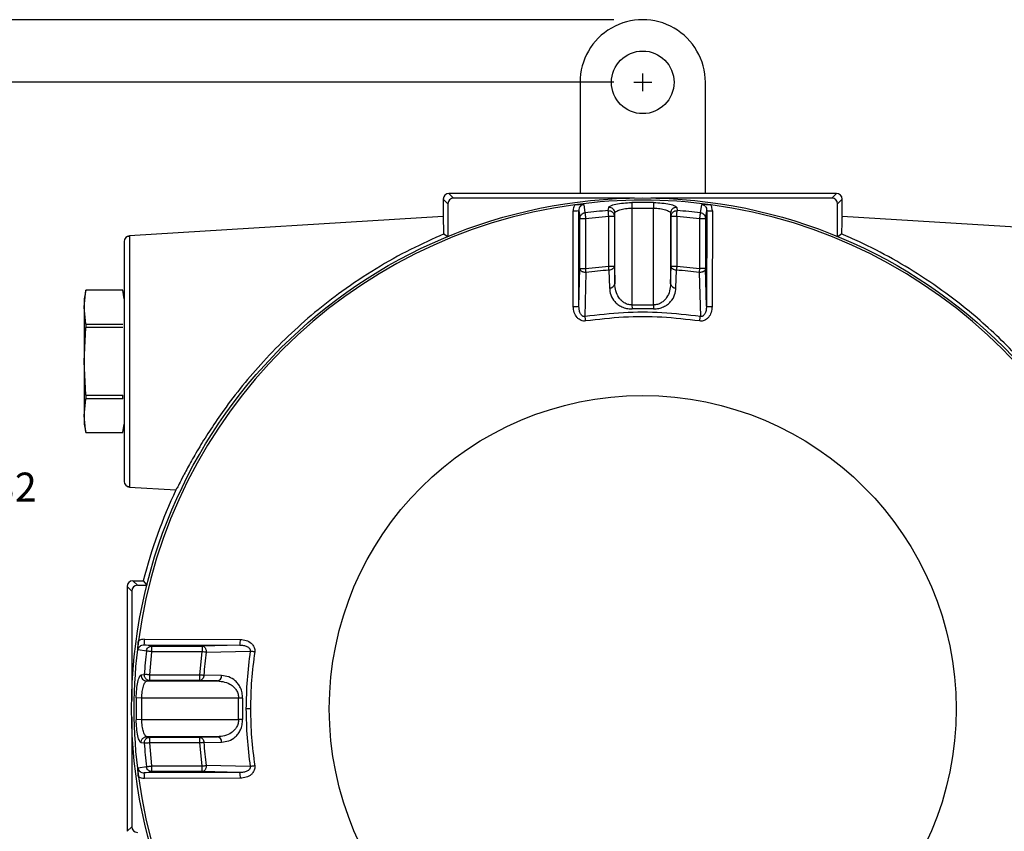
# Model space of a CAD drawing. Units: inches. Extents: x -0.6 to 47.9, y -0.6 to 31.3.
# Drawn here: x 9.5 to 16.3, y 11.8 to 17.4 of the extents above; entities that cross this region are included whole.
import ezdxf

# ---------------------------------------------------------------- set-up
doc = ezdxf.new("R2010")
doc.units = ezdxf.units.IN
doc.header["$MEASUREMENT"] = 0
doc.layers.add('DIMENS', color=162, linetype='Continuous')
doc.layers.add('TEXT', color=7, linetype='Continuous')
doc.styles.add('ROMANS', font='romans.shx', dxfattribs={"width": 0.75})
doc.dimstyles.new('DWYER_STANDARD', dxfattribs={"dimtxt": 0.1, "dimasz": 0.36, "dimexe": 0.078, "dimexo": 0.05, "dimgap": 0.05, "dimtad": 0, "dimtih": 1, "dimtoh": 1, "dimdec": 3, "dimrnd": 0.001, "dimzin": 4, "dimdsep": 46, "dimtxsty": 'ROMANS', "dimcen": 0.062, "dimclrd": 256, "dimclre": 256, "dimclrt": 256, "dimadec": 3, "dimazin": 1, "dimtfac": 1, "dimtdec": 3, "dimtofl": 0, "dimtmove": 0, "dimatfit": 1, "dimfxl": 1, "dimtolj": 1, "dimtzin": 0, "dimarcsym": 0})

# ---------------------------------------------------------------- blocks, each defined once
blk = doc.blocks.new('*D477')
at = {"layer": 'DIMENS', "lineweight": -2}
for p, q in [((13.6285, 16.9833), (9.0837, 16.9833)), ((9.1617, 16.6233), (9.1617, 14.4063)), ((9.1617, 10.8472), (9.1617, 13.6313)), ((9.878, 10.4872), (9.0837, 10.4872))]:
    blk.add_line(p, q, dxfattribs=at)
at = {"layer": 'DIMENS'}
for points in [[(9.2217, 16.6233), (9.1017, 16.6233), (9.1617, 16.9833)], [(9.1017, 10.8472), (9.2217, 10.8472), (9.1617, 10.4872)]]:
    blk.add_solid(points, dxfattribs=at)
at = {"layer": 'DIMENS', "insert": (9.1617, 14.0188), "char_height": 0.2, "attachment_point": 5, "style": 'ROMANS'}
blk.add_mtext('\\A1;5-29/32\\P[150]', dxfattribs=at)
blk = doc.blocks.new('*D478')
at = {"layer": 'DIMENS', "lineweight": -2}
for p, q in [((13.6285, 17.4163), (7.9541, 17.4163)), ((8.0321, 17.0563), (8.0321, 13.7101)), ((8.0321, 8.9968), (8.0321, 12.9351)), ((11.7321, 8.6368), (7.9541, 8.6368))]:
    blk.add_line(p, q, dxfattribs=at)
at = {"layer": 'DIMENS'}
for points in [[(8.0921, 17.0563), (7.9721, 17.0563), (8.0321, 17.4163)], [(7.9721, 8.9968), (8.0921, 8.9968), (8.0321, 8.6368)]]:
    blk.add_solid(points, dxfattribs=at)
at = {"layer": 'DIMENS', "insert": (8.0321, 13.3226), "char_height": 0.2, "attachment_point": 5, "style": 'ROMANS'}
blk.add_mtext('\\A1;7-29/32\\P[201]', dxfattribs=at)

msp = doc.modelspace()

# ---------------------------------------------------------------- linework, layer by layer
at = {"color": 7, "linetype": 'Continuous', "lineweight": 25}
for p, q in [((13.3954, 16.9833), (13.3954, 16.2155)), ((14.2615, 16.2155), (14.2615, 16.9833)), ((12.4899, 16.2155), (12.5218, 16.1836)), ((13.8285, 16.2155), (12.4899, 16.2155)), ((15.167, 16.2155), (13.8285, 16.2155)), ((15.1351, 16.1836), (15.167, 16.2155)), ((12.4505, 16.1762), (12.4505, 16.0551)), ((12.4825, 16.1442), (12.4505, 16.1762)), ((12.4825, 16.1442), (12.4825, 15.9175)), ((13.7717, 16.1836), (12.5218, 16.1836)), ((13.4206, 16.1396), (13.4293, 16.0817)), ((13.7531, 16.1527), (13.7539, 16.1139)), ((15.1351, 16.1836), (13.8852, 16.1836)), ((13.9039, 16.1527), (13.903, 16.1139)), ((14.2277, 16.0817), (14.2364, 16.1396)), ((15.2064, 16.1762), (15.1745, 16.1442)), ((15.1745, 15.9175), (15.1745, 16.1442)), ((15.2064, 16.0551), (15.2064, 16.1762)), ((13.3489, 15.4332), (13.3473, 16.0946)), ((13.3877, 15.4366), (13.3862, 16.0979)), ((13.4337, 16.0432), (13.5933, 16.058)), ((13.5906, 16.0967), (13.5938, 16.1185)), ((13.5933, 16.058), (13.6326, 16.058)), ((13.5933, 15.7127), (13.5933, 16.058)), ((13.6326, 16.058), (13.6358, 16.0798)), ((13.6326, 16.058), (13.6326, 15.7127)), ((13.6358, 15.5904), (13.6358, 16.0798)), ((13.7539, 16.1139), (13.7539, 15.4452)), ((13.7539, 16.1139), (13.903, 16.1139)), ((13.903, 15.4452), (13.903, 16.1139)), ((14.0211, 16.0798), (14.0243, 16.058)), ((14.0211, 16.0798), (14.0211, 15.5904)), ((14.0243, 16.058), (14.0637, 16.058)), ((14.0243, 15.7127), (14.0243, 16.058)), ((14.0631, 16.1185), (14.0663, 16.0967)), ((14.0637, 16.058), (14.0637, 15.7127)), ((14.0637, 16.058), (14.2232, 16.0432)), ((14.2625, 16.0432), (14.2708, 16.0979)), ((14.2708, 16.0979), (14.2693, 15.4366)), ((14.3096, 16.0946), (14.308, 15.4332)), ((12.4505, 16.0551), (10.2827, 15.9225)), ((13.3944, 16.0432), (13.4337, 16.0432)), ((13.3944, 15.6963), (13.3944, 16.0432)), ((13.4337, 16.0432), (13.4337, 15.6963)), ((14.2232, 16.0432), (14.2625, 16.0432)), ((14.2232, 15.6963), (14.2232, 16.0432)), ((14.2625, 16.0432), (14.2625, 15.6963)), ((17.3742, 15.9225), (15.2064, 16.0551)), ((10.2828, 15.9225), (10.2828, 15.9145)), ((12.4546, 15.9383), (12.4565, 15.9383)), ((12.4565, 15.9343), (12.4825, 15.917)), ((15.1745, 15.917), (15.2004, 15.9343)), ((15.2004, 15.9383), (15.2023, 15.9383)), ((13.3877, 15.4366), (13.3944, 15.6963)), ((13.3944, 15.6963), (13.4337, 15.6963)), ((13.4299, 15.3646), (13.4373, 15.6687)), ((13.4337, 15.6963), (13.5933, 15.7127)), ((13.5933, 15.7127), (13.6326, 15.7127)), ((13.5954, 15.685), (13.5987, 15.5626)), ((13.6326, 15.7127), (13.6358, 15.5904)), ((14.0211, 15.5904), (14.0243, 15.7127)), ((14.0243, 15.7127), (14.0637, 15.7127)), ((14.0583, 15.5626), (14.0615, 15.685)), ((14.0637, 15.7127), (14.2232, 15.6963)), ((14.2196, 15.6687), (14.227, 15.3646)), ((14.2625, 15.6963), (14.2232, 15.6963)), ((14.2693, 15.4366), (14.2625, 15.6963)), ((9.9806, 15.5463), (9.9702, 15.4872)), ((9.9702, 15.4292), (9.9806, 15.5461)), ((10.2354, 15.5463), (9.9806, 15.5463)), ((9.9806, 15.5463), (9.9806, 15.5461)), ((10.2354, 15.5461), (9.9806, 15.5461)), ((10.2458, 15.4872), (10.2354, 15.5463)), ((9.9702, 15.4872), (9.9702, 15.4292)), ((13.7539, 15.4452), (13.7546, 15.4174)), ((13.7539, 15.4452), (13.903, 15.4452)), ((13.903, 15.4452), (13.9023, 15.4174)), ((9.9806, 15.3123), (9.9702, 15.4292)), ((9.9702, 15.4292), (9.9702, 15.0541)), ((9.9806, 15.3123), (9.9806, 15.2879)), ((9.9806, 15.3123), (10.2354, 15.3123)), ((9.9702, 15.0541), (9.9806, 15.2879)), ((10.2354, 15.2879), (9.9806, 15.2879)), ((9.9806, 14.8204), (9.9702, 15.0541)), ((9.9702, 15.0541), (9.9702, 14.6791)), ((9.9702, 14.6791), (9.9806, 14.796)), ((9.9806, 14.8204), (10.2354, 14.8204)), ((9.9806, 14.8204), (9.9806, 14.796)), ((10.2354, 14.796), (9.9806, 14.796)), ((10.2354, 14.796), (10.2354, 14.8204)), ((9.9806, 14.5622), (9.9702, 14.6791)), ((9.9702, 14.6791), (9.9702, 14.6211)), ((9.9702, 14.6211), (9.9806, 14.562)), ((9.9806, 14.5622), (10.2354, 14.5622)), ((9.9806, 14.5622), (9.9806, 14.562)), ((9.9806, 14.562), (10.2354, 14.562)), ((10.2354, 14.562), (10.2458, 14.6211)), ((10.2827, 14.1858), (10.603, 14.1662)), ((10.2974, 13.4671), (10.2655, 13.499)), ((10.2655, 13.499), (10.2655, 12.936)), ((10.3368, 13.5064), (10.3048, 13.5384)), ((10.3048, 13.5384), (10.3773, 13.5384)), ((10.3368, 13.5064), (10.4018, 13.5064)), ((10.3773, 13.5384), (10.4022, 13.5064)), ((10.2974, 13.4671), (10.2974, 12.7093)), ((10.3865, 13.1337), (11.0478, 13.1321)), ((10.4378, 13.0866), (10.3831, 13.0948)), ((10.3831, 13.0948), (11.0445, 13.0933)), ((10.4378, 13.0473), (10.4378, 13.0866)), ((10.4378, 13.0866), (10.7847, 13.0866)), ((11.0445, 13.0933), (10.7847, 13.0866)), ((10.7847, 13.0866), (10.7847, 13.0473)), ((10.3993, 13.0518), (10.3415, 13.0605)), ((10.423, 12.8878), (10.4378, 13.0473)), ((10.7847, 13.0473), (10.4378, 13.0473)), ((10.7683, 12.8878), (10.7847, 13.0473)), ((10.8123, 13.0437), (11.1165, 13.0511)), ((10.2655, 12.936), (10.2655, 12.3691)), ((10.3625, 12.8872), (10.3843, 12.8904)), ((10.423, 12.8484), (10.423, 12.8878)), ((10.423, 12.8878), (10.7683, 12.8878)), ((10.7683, 12.8484), (10.7683, 12.8878)), ((10.9184, 12.8824), (10.796, 12.8856)), ((10.4012, 12.8452), (10.423, 12.8484)), ((10.4012, 12.8452), (10.8906, 12.8452)), ((10.7683, 12.8484), (10.423, 12.8484)), ((10.8906, 12.8452), (10.7683, 12.8484)), ((10.3671, 12.7271), (10.3283, 12.728)), ((11.0358, 12.7271), (10.3671, 12.7271)), ((10.3671, 12.578), (10.3671, 12.7271)), ((11.0637, 12.7264), (11.0358, 12.7271)), ((11.0358, 12.578), (11.0358, 12.7271)), ((10.2974, 12.5958), (10.2974, 11.838)), ((11.1186, 12.6526), (11.0873, 12.6526)), ((10.3671, 12.578), (10.3283, 12.5771)), ((10.3671, 12.578), (11.0358, 12.578)), ((11.0637, 12.5787), (11.0358, 12.578)), ((10.423, 12.4567), (10.4012, 12.4599)), ((10.8906, 12.4599), (10.4012, 12.4599)), ((10.423, 12.4174), (10.423, 12.4567)), ((10.423, 12.4567), (10.7683, 12.4567)), ((10.7683, 12.4567), (10.8906, 12.4599)), ((10.7683, 12.4174), (10.7683, 12.4567)), ((10.3843, 12.4147), (10.3625, 12.4179)), ((10.7683, 12.4174), (10.423, 12.4174)), ((10.4378, 12.2578), (10.423, 12.4174)), ((10.7847, 12.2578), (10.7683, 12.4174)), ((10.796, 12.4195), (10.9184, 12.4227)), ((10.2655, 12.3691), (10.2655, 11.8061)), ((10.3415, 12.2447), (10.3993, 12.2534)), ((10.4378, 12.2185), (10.4378, 12.2578)), ((10.4378, 12.2578), (10.7847, 12.2578)), ((10.7847, 12.2185), (10.7847, 12.2578)), ((11.1165, 12.254), (10.8123, 12.2614)), ((11.0445, 12.2118), (10.3831, 12.2103)), ((10.7847, 12.2185), (10.4378, 12.2185)), ((11.0445, 12.2118), (10.7847, 12.2185)), ((11.0478, 12.173), (10.3865, 12.1714)), ((10.2655, 11.8061), (10.2974, 11.838))]:
    msp.add_line(p, q, dxfattribs=at)
at = {"color": 7, "linetype": 'Continuous', "lineweight": 25, "flags": 128}
for points in [[(13.3862, 16.0979), (13.3908, 16.0673), (13.3944, 16.0432)], [(10.3831, 12.2103), (10.4137, 12.2149), (10.4378, 12.2185)]]:
    msp.add_lwpolyline(points, dxfattribs=at)
at = {"color": 7, "linetype": 'Continuous', "lineweight": 25}
for centre, radius in [((13.8285, 16.9833), 0.2165), ((13.8285, 12.6526), 3.5315), ((13.8285, 12.6526), 2.1654)]:
    msp.add_circle(centre, radius, dxfattribs=at)
for centre, radius, start, end in [((13.8285, 12.6526), 3.516, 97.67437, 172.32563), ((13.8285, 12.6526), 3.516, 82.32563, 97.67437), ((13.8285, 12.6526), 3.5009, 88.76574, 91.23426), ((13.8285, 12.6526), 3.516, 7.67437, 82.32563), ((13.3562, 16.2163), 0.1221, 265.7959, 284.19397), ((13.8285, 12.6526), 3.4523, 93.95094, 96.64007), ((13.5965, 16.0793), 0.0393, 0.78617, 93.88774), ((13.8285, 12.6526), 3.4523, 83.35993, 86.04906), ((14.3007, 16.2163), 0.1221, 255.80603, 274.2041), ((10.2852, 15.8832), 0.0394, 93.5, 180), ((13.8285, 12.6526), 3.0414, 94.39505, 97.38901), ((13.8285, 12.6526), 3.0414, 82.61099, 85.60495), ((13.6014, 15.5977), 0.0352, 265.55854, 347.94174), ((14.0555, 15.5977), 0.0352, 192.05826, 274.44146), ((13.3578, 15.5551), 0.1222, 265.82095, 284.14674), ((13.8285, 12.6526), 2.7658, 88.47031, 91.52969), ((14.2991, 15.5551), 0.1222, 255.85326, 274.17905), ((10.2852, 14.2251), 0.0394, 180, 266.5), ((13.8285, 12.6526), 3.563, 154.86093, 165.60421), ((10.2647, 13.1248), 0.1221, 345.80603, 4.2041), ((10.926, 13.1232), 0.1222, 345.85326, 4.17905), ((13.8285, 12.6526), 3.516, 172.32563, 187.67437), ((13.8285, 12.6526), 3.4523, 173.35993, 176.04906), ((13.8285, 12.6526), 3.0414, 172.61099, 175.60495), ((10.4017, 12.8845), 0.0393, 176.11226, 269.21383), ((10.8833, 12.8796), 0.0352, 282.05826, 4.44146), ((13.8285, 12.6526), 3.5009, 178.76574, 181.23426), ((13.8285, 12.6526), 2.7658, 178.47031, 181.52969), ((10.8833, 12.4255), 0.0352, 355.55854, 77.94174), ((13.8285, 12.6526), 3.4523, 183.95094, 186.64007), ((13.8285, 12.6526), 3.0414, 184.39505, 187.38901), ((13.8285, 12.6526), 3.516, 187.67437, 262.32563), ((10.2647, 12.1803), 0.1221, 355.7959, 14.19397), ((10.926, 12.1819), 0.1222, 355.82095, 14.14674), ((13.8285, 12.6526), 3.516, 277.67437, 352.32563)]:
    msp.add_arc(centre, radius, start, end, dxfattribs=at)
for centre, major_axis, ratio, start_param, end_param in [((12.4899, 16.1762), (0.0278, -0.0278), 0.999924, 2.356233, 3.926953), ((15.167, 16.1762), (-0.0278, -0.0278), 0.999924, 2.356233, 3.926953), ((12.5218, 16.1442), (0.0278, -0.0278), 0.999924, 2.356233, 3.926953), ((15.1351, 16.1442), (-0.0278, -0.0278), 0.999924, 2.356233, 3.926953), ((12.4505, 15.0541), (0, 1.001), 0.008727, 5.79531, 6.283719), ((15.2064, 15.0541), (0, 1.001), 0.008727, 6.282652, 6.771061), ((12.4509, 15.251), (0, 0.9429), 0.008727, 5.52298, 5.529159), ((15.2061, 15.251), (0, 0.9429), 0.008727, 0.754027, 0.760206), ((10.3048, 13.499), (0.0278, -0.0278), 0.999924, 2.356233, 3.926953), ((10.3368, 13.4671), (0.0278, -0.0278), 0.999924, 2.356233, 3.926953), ((10.3368, 11.8381), (0.0278, 0.0278), 0.999924, 2.356233, 3.926953)]:
    msp.add_ellipse(centre, major_axis=major_axis, ratio=ratio, start_param=start_param, end_param=end_param, dxfattribs=at)
for points, knots in [([(13.3589, 16.1371), (13.3555, 16.1304), (13.3488, 16.117), (13.3478, 16.102), (13.3473, 16.0946)], [0, 0, 0, 0, 0.500469, 1, 1, 1, 1]), ([(13.3589, 16.1371), (13.3644, 16.1377), (13.3757, 16.1391), (13.3978, 16.1404), (13.4114, 16.1399), (13.4206, 16.1396)], [0, 0, 0, 0, 0.237105, 0.486242, 1, 1, 1, 1]), ([(13.4206, 16.1396), (13.4181, 16.1391), (13.4133, 16.1383), (13.4043, 16.1342), (13.3948, 16.126), (13.3874, 16.1127), (13.3866, 16.1029), (13.3862, 16.0979)], [0, 0, 0, 0, 0.121345, 0.243289, 0.489595, 0.742128, 1, 1, 1, 1]), ([(13.5938, 16.1185), (13.5967, 16.1223), (13.6024, 16.1299), (13.6399, 16.1412), (13.6922, 16.1499), (13.7333, 16.1518), (13.7531, 16.1527)], [0, 0, 0, 0, 0.251371, 0.501016, 0.760538, 1, 1, 1, 1]), ([(13.9039, 16.1527), (13.9236, 16.1518), (13.9639, 16.1499), (14.0164, 16.1413), (14.0542, 16.13), (14.0602, 16.1223), (14.0631, 16.1185)], [0, 0, 0, 0, 0.239141, 0.489125, 0.748443, 1, 1, 1, 1]), ([(14.2364, 16.1396), (14.2458, 16.1399), (14.2595, 16.1404), (14.2817, 16.139), (14.2926, 16.1377), (14.298, 16.1371)], [0, 0, 0, 0, 0.528854, 0.767672, 1, 1, 1, 1]), ([(14.2364, 16.1396), (14.2388, 16.1391), (14.2436, 16.1383), (14.2526, 16.1342), (14.2621, 16.126), (14.2695, 16.1127), (14.2703, 16.1029), (14.2708, 16.0979)], [0, 0, 0, 0, 0.121345, 0.243289, 0.489595, 0.742128, 1, 1, 1, 1]), ([(14.3096, 16.0946), (14.3091, 16.102), (14.3082, 16.117), (14.3014, 16.1304), (14.298, 16.1371)], [0, 0, 0, 0, 0.499531, 1, 1, 1, 1]), ([(13.3944, 16.0432), (13.3949, 16.0478), (13.3955, 16.0544), (13.3986, 16.0607), (13.4011, 16.0649), (13.4057, 16.071), (13.4154, 16.0787), (13.4247, 16.0807), (13.4293, 16.0817)], [0, 0, 0, 0, 0.241291, 0.354858, 0.369823, 0.500597, 0.758711, 1, 1, 1, 1]), ([(13.4293, 16.0817), (13.4294, 16.0805), (13.4297, 16.0781), (13.4308, 16.0689), (13.4322, 16.0567), (13.4332, 16.0476), (13.4337, 16.0432)], [0, 0, 0, 0, 0.242229, 0.499999, 0.757773, 1, 1, 1, 1]), ([(13.5906, 16.0967), (13.5957, 16.0965), (13.6037, 16.0961), (13.6135, 16.0915), (13.6203, 16.0865), (13.6258, 16.0802), (13.6311, 16.0709), (13.632, 16.0631), (13.6326, 16.058)], [0, 0, 0, 0, 0.238574, 0.367798, 0.500011, 0.632221, 0.761439, 1, 1, 1, 1]), ([(13.5933, 16.058), (13.593, 16.0624), (13.5923, 16.0716), (13.5915, 16.0838), (13.5908, 16.093), (13.5907, 16.0955), (13.5906, 16.0967)], [0, 0, 0, 0, 0.242228, 0.500002, 0.757772, 1, 1, 1, 1]), ([(13.6358, 16.0798), (13.6362, 16.0811), (13.6372, 16.0848), (13.6461, 16.0924), (13.669, 16.1023), (13.7016, 16.1094), (13.731, 16.1129), (13.7463, 16.1136), (13.7539, 16.1139)], [0, 0, 0, 0, 0.088512, 0.252634, 0.503159, 0.751815, 0.87787, 1, 1, 1, 1]), ([(13.903, 16.1139), (13.9106, 16.1136), (13.9259, 16.1129), (13.9553, 16.1094), (13.9879, 16.1023), (14.0109, 16.0924), (14.0197, 16.0848), (14.0208, 16.0811), (14.0211, 16.0798)], [0, 0, 0, 0, 0.122125, 0.248185, 0.496841, 0.747366, 0.911495, 1, 1, 1, 1]), ([(14.0631, 16.1185), (14.0579, 16.1183), (14.05, 16.1179), (14.0402, 16.1133), (14.0334, 16.1083), (14.0279, 16.102), (14.0226, 16.0927), (14.0217, 16.0849), (14.0211, 16.0798)], [0, 0, 0, 0, 0.238585, 0.3678, 0.500001, 0.6322, 0.761416, 1, 1, 1, 1]), ([(14.0243, 16.058), (14.0249, 16.0631), (14.0258, 16.0709), (14.0311, 16.0802), (14.0366, 16.0865), (14.0434, 16.0915), (14.0532, 16.0961), (14.0612, 16.0965), (14.0663, 16.0967)], [0, 0, 0, 0, 0.238562, 0.367785, 0.5, 0.632216, 0.761438, 1, 1, 1, 1]), ([(14.0637, 16.058), (14.0638, 16.0596), (14.0641, 16.064), (14.0647, 16.0729), (14.0654, 16.0838), (14.0661, 16.093), (14.0663, 16.0955), (14.0663, 16.0967)], [0, 0, 0, 0, 0.085012, 0.242826, 0.500397, 0.757963, 1, 1, 1, 1]), ([(14.2232, 16.0432), (14.2237, 16.0476), (14.2248, 16.0567), (14.2262, 16.0689), (14.2272, 16.0781), (14.2275, 16.0805), (14.2277, 16.0817)], [0, 0, 0, 0, 0.242227, 0.500001, 0.757771, 1, 1, 1, 1]), ([(14.2277, 16.0817), (14.2322, 16.0807), (14.2415, 16.0787), (14.2515, 16.0708), (14.2563, 16.0643), (14.2586, 16.06), (14.2615, 16.0539), (14.2621, 16.0478), (14.2625, 16.0432)], [0, 0, 0, 0, 0.2412911, 0.499408, 0.6459627, 0.6726866, 0.7587071, 1, 1, 1, 1]), ([(12.4565, 15.9361), (12.3794, 15.9016), (12.2234, 15.8318), (11.9854, 15.6979), (11.7629, 15.5511), (11.5605, 15.3937), (11.3781, 15.2316), (11.2107, 15.0616), (11.0615, 14.888), (10.9403, 14.7291), (10.8424, 14.5857), (10.7646, 14.4614), (10.7013, 14.3512), (10.6545, 14.2641), (10.6238, 14.2047), (10.6068, 14.1715), (10.6041, 14.1678), (10.603, 14.1662)], [0, 0, 0, 0, 0.091218, 0.184566, 0.277603, 0.354485, 0.431581, 0.508263, 0.577503, 0.646653, 0.70096, 0.755222, 0.809876, 0.864492, 0.912631, 0.960759, 1, 1, 1, 1]), ([(17.054, 14.1662), (17.0525, 14.1683), (17.0496, 14.1726), (17.0323, 14.2061), (17.0053, 14.2584), (16.9677, 14.3289), (16.9191, 14.4152), (16.8584, 14.5166), (16.7853, 14.6296), (16.693, 14.761), (16.5815, 14.9045), (16.4505, 15.0559), (16.3095, 15.201), (16.1612, 15.3377), (15.9865, 15.4818), (15.7839, 15.6268), (15.5552, 15.7657), (15.3595, 15.8669), (15.2424, 15.9179), (15.2009, 15.936)], [0, 0, 0, 0, 0.044264, 0.088533, 0.132739, 0.176956, 0.22244, 0.267944, 0.317426, 0.366939, 0.429377, 0.491874, 0.555132, 0.618627, 0.681988, 0.77147, 0.861268, 0.95083, 1, 1, 1, 1]), ([(10.2458, 15.8832), (10.2458, 15.8832), (10.2458, 15.8779), (10.2458, 15.8567), (10.2458, 15.8409), (10.2458, 15.7993), (10.2458, 15.7736), (10.2458, 15.7133), (10.2458, 15.6788), (10.2458, 15.602), (10.2458, 15.5599), (10.2458, 15.4696), (10.2458, 15.4215), (10.2458, 15.3213), (10.2458, 15.2691), (10.2458, 15.1627), (10.2458, 15.1084), (10.2458, 14.9999), (10.2458, 14.9456), (10.2458, 14.8392), (10.2458, 14.787), (10.2458, 14.6867), (10.2458, 14.6386), (10.2458, 14.5484), (10.2458, 14.5062), (10.2458, 14.4295), (10.2458, 14.3949), (10.2458, 14.3346), (10.2458, 14.3089), (10.2458, 14.2674), (10.2458, 14.2516), (10.2458, 14.2304), (10.2458, 14.2251), (10.2458, 14.2251)], [0, 0, 0, 0, 0.0625, 0.0625, 0.125, 0.125, 0.1875, 0.1875, 0.25, 0.25, 0.3125, 0.3125, 0.375, 0.375, 0.4375, 0.4375, 0.5, 0.5, 0.5625, 0.5625, 0.625, 0.625, 0.6875, 0.6875, 0.75, 0.75, 0.8125, 0.8125, 0.875, 0.875, 0.9375, 0.9375, 1, 1, 1, 1]), ([(10.2828, 15.9183), (10.2754, 15.918), (10.2607, 15.9175), (10.2525, 15.904), (10.2484, 15.8972)], [0, 0, 0, 0, 0.49996, 1, 1, 1, 1]), ([(13.4373, 15.6687), (13.4321, 15.6688), (13.4241, 15.669), (13.4142, 15.6723), (13.4073, 15.6759), (13.4016, 15.6804), (13.3961, 15.6871), (13.3951, 15.6927), (13.3944, 15.6963)], [0, 0, 0, 0, 0.238429, 0.367699, 0.5, 0.632299, 0.76157, 1, 1, 1, 1]), ([(13.4373, 15.6687), (13.4368, 15.6727), (13.4358, 15.6808), (13.4344, 15.6911), (13.4337, 15.6963)], [0, 0, 0, 0, 0.499999, 1, 1, 1, 1]), ([(13.5954, 15.685), (13.5951, 15.689), (13.5945, 15.6972), (13.5937, 15.7075), (13.5933, 15.7127)], [0, 0, 0, 0, 0.499999, 1, 1, 1, 1]), ([(13.6326, 15.7127), (13.632, 15.7094), (13.6308, 15.7024), (13.6222, 15.6934), (13.6099, 15.6868), (13.6001, 15.6856), (13.5954, 15.685)], [0, 0, 0, 0, 0.241025, 0.5, 0.758975, 1, 1, 1, 1]), ([(14.0615, 15.685), (14.0568, 15.6856), (14.0471, 15.6868), (14.0347, 15.6934), (14.0261, 15.7024), (14.0249, 15.7094), (14.0243, 15.7127)], [0, 0, 0, 0, 0.241025, 0.5, 0.758975, 1, 1, 1, 1]), ([(14.0637, 15.7127), (14.0633, 15.7075), (14.0625, 15.6972), (14.0618, 15.689), (14.0615, 15.685)], [0, 0, 0, 0, 0.500001, 1, 1, 1, 1]), ([(14.2196, 15.6687), (14.2201, 15.6727), (14.2212, 15.6808), (14.2225, 15.6911), (14.2232, 15.6963)], [0, 0, 0, 0, 0.499999, 1, 1, 1, 1]), ([(14.2625, 15.6963), (14.2619, 15.6927), (14.2606, 15.6858), (14.2542, 15.6793), (14.2481, 15.6751), (14.2427, 15.6723), (14.2328, 15.669), (14.2248, 15.6688), (14.2196, 15.6687)], [0, 0, 0, 0, 0.238584, 0.454502, 0.499677, 0.632063, 0.761417, 1, 1, 1, 1]), ([(13.7539, 15.4452), (13.7446, 15.4457), (13.7253, 15.4467), (13.7003, 15.4583), (13.6792, 15.4749), (13.6575, 15.5017), (13.6401, 15.5409), (13.6373, 15.5738), (13.6358, 15.5904)], [0, 0, 0, 0, 0.114486, 0.238589, 0.353967, 0.487095, 0.741759, 1, 1, 1, 1]), ([(14.0211, 15.5904), (14.0197, 15.5738), (14.0168, 15.5409), (13.9994, 15.5017), (13.9777, 15.4749), (13.9566, 15.4583), (13.9316, 15.4467), (13.9123, 15.4457), (13.903, 15.4452)], [0, 0, 0, 0, 0.258241, 0.512905, 0.646025, 0.761411, 0.885511, 1, 1, 1, 1]), ([(13.5987, 15.5626), (13.6006, 15.546), (13.6045, 15.5127), (13.6276, 15.4739), (13.6559, 15.4472), (13.6835, 15.4307), (13.717, 15.4189), (13.7421, 15.4179), (13.7546, 15.4174)], [0, 0, 0, 0, 0.244296, 0.490331, 0.61538, 0.741927, 0.87036, 1, 1, 1, 1]), ([(13.9023, 15.4174), (13.9149, 15.4179), (13.9399, 15.4189), (13.9735, 15.4307), (14.001, 15.4472), (14.0293, 15.4739), (14.0524, 15.5127), (14.0563, 15.546), (14.0583, 15.5626)], [0, 0, 0, 0, 0.12964, 0.258073, 0.38462, 0.509669, 0.755704, 1, 1, 1, 1]), ([(13.4345, 15.3336), (13.4292, 15.3333), (13.4188, 15.3326), (13.4028, 15.3368), (13.3876, 15.345), (13.3691, 15.3625), (13.3526, 15.3925), (13.3502, 15.4195), (13.3489, 15.4332)], [0, 0, 0, 0, 0.105855, 0.211211, 0.32865, 0.452582, 0.723785, 1, 1, 1, 1]), ([(13.4299, 15.3646), (13.4283, 15.3643), (13.4249, 15.3637), (13.4198, 15.3645), (13.4149, 15.3664), (13.4088, 15.3704), (13.4024, 15.3775), (13.3947, 15.3914), (13.3888, 15.4114), (13.388, 15.4281), (13.3877, 15.4366)], [0, 0, 0, 0, 0.0532642, 0.1063667, 0.1605326, 0.2166306, 0.3349206, 0.460804, 0.7255433, 1, 1, 1, 1]), ([(14.227, 15.3646), (14.1387, 15.3749), (13.9621, 15.3956), (13.6948, 15.3956), (13.5182, 15.3749), (13.4299, 15.3646)], [0, 0, 0, 0, 0.333333, 0.666667, 1, 1, 1, 1]), ([(14.308, 15.4332), (14.3068, 15.4195), (14.3043, 15.3925), (14.2878, 15.3625), (14.2693, 15.345), (14.2541, 15.3368), (14.2382, 15.3326), (14.2277, 15.3333), (14.2224, 15.3336)], [0, 0, 0, 0, 0.276215, 0.547418, 0.671394, 0.78879, 0.894164, 1, 1, 1, 1]), ([(14.2693, 15.4366), (14.2689, 15.4281), (14.2682, 15.4114), (14.2622, 15.3914), (14.2545, 15.3775), (14.2481, 15.3704), (14.242, 15.3664), (14.2372, 15.3645), (14.232, 15.3637), (14.2287, 15.3643), (14.227, 15.3646)], [0, 0, 0, 0, 0.274457, 0.539196, 0.665079, 0.783369, 0.839467, 0.893633, 0.946736, 1, 1, 1, 1]), ([(13.4345, 15.3336), (13.4341, 15.3364), (13.4332, 15.3421), (13.432, 15.3504), (13.4309, 15.3582), (13.4302, 15.3624), (13.4299, 15.3646)], [0, 0, 0, 0, 0.246999, 0.500002, 0.752998, 1, 1, 1, 1]), ([(14.2224, 15.3336), (14.1352, 15.3438), (13.9606, 15.3643), (13.6963, 15.3643), (13.5218, 15.3438), (13.4345, 15.3336)], [0, 0, 0, 0, 0.333333, 0.666667, 1, 1, 1, 1]), ([(14.2224, 15.3336), (14.2229, 15.3364), (14.2237, 15.3421), (14.2249, 15.3504), (14.2261, 15.3582), (14.2267, 15.3624), (14.227, 15.3646)], [0, 0, 0, 0, 0.247003, 0.499996, 0.752997, 1, 1, 1, 1]), ([(10.2828, 15.0541), (10.2828, 14.9973), (10.2828, 14.9405), (10.2828, 14.829), (10.2828, 14.7743), (10.2828, 14.6693), (10.2828, 14.6189), (10.2828, 14.5244), (10.2828, 14.4803), (10.2828, 14.3999), (10.2828, 14.3637), (10.2828, 14.3005), (10.2828, 14.2736), (10.2828, 14.2301), (10.2828, 14.2135), (10.2828, 14.1914), (10.2828, 14.1858), (10.2828, 14.1858)], [0, 0, 0, 0, 0.125, 0.125, 0.25, 0.25, 0.375, 0.375, 0.5, 0.5, 0.625, 0.625, 0.75, 0.75, 0.875, 0.875, 1, 1, 1, 1]), ([(10.2484, 14.2111), (10.2525, 14.2043), (10.2607, 14.1908), (10.2754, 14.1902), (10.2828, 14.1899)], [0, 0, 0, 0, 0.5000396, 1, 1, 1, 1]), ([(10.3865, 13.1337), (10.379, 13.1332), (10.364, 13.1323), (10.3506, 13.1255), (10.3439, 13.1221)], [0, 0, 0, 0, 0.499531, 1, 1, 1, 1]), ([(11.0478, 13.1321), (11.0615, 13.1309), (11.0885, 13.1284), (11.1185, 13.1119), (11.136, 13.0934), (11.1442, 13.0782), (11.1484, 13.0623), (11.1477, 13.0518), (11.1474, 13.0465)], [0, 0, 0, 0, 0.276213, 0.547418, 0.671394, 0.78879, 0.894164, 1, 1, 1, 1]), ([(10.3415, 13.0605), (10.3411, 13.0699), (10.3406, 13.0835), (10.342, 13.1058), (10.3433, 13.1167), (10.3439, 13.1221)], [0, 0, 0, 0, 0.528716, 0.767624, 1, 1, 1, 1]), ([(10.3415, 13.0605), (10.3419, 13.0629), (10.3427, 13.0677), (10.3468, 13.0767), (10.355, 13.0862), (10.3683, 13.0936), (10.3781, 13.0944), (10.3831, 13.0948)], [0, 0, 0, 0, 0.121345, 0.243289, 0.489595, 0.742128, 1, 1, 1, 1]), ([(10.3993, 13.0518), (10.4003, 13.0563), (10.4023, 13.0656), (10.4102, 13.0755), (10.4167, 13.0804), (10.421, 13.0827), (10.4271, 13.0855), (10.4332, 13.0862), (10.4378, 13.0866)], [0, 0, 0, 0, 0.24129, 0.499407, 0.645059, 0.671483, 0.758708, 1, 1, 1, 1]), ([(10.7847, 13.0866), (10.7884, 13.0859), (10.7953, 13.0847), (10.8017, 13.0783), (10.806, 13.0722), (10.8087, 13.0668), (10.812, 13.0569), (10.8122, 13.0489), (10.8123, 13.0437)], [0, 0, 0, 0, 0.238584, 0.454502, 0.499677, 0.632063, 0.761417, 1, 1, 1, 1]), ([(11.0445, 13.0933), (11.0529, 13.093), (11.0696, 13.0923), (11.0896, 13.0863), (11.1035, 13.0786), (11.1106, 13.0722), (11.1146, 13.0661), (11.1165, 13.0612), (11.1173, 13.0561), (11.1167, 13.0528), (11.1165, 13.0511)], [0, 0, 0, 0, 0.274457, 0.539196, 0.665079, 0.783369, 0.839467, 0.893633, 0.946736, 1, 1, 1, 1]), ([(10.4378, 13.0473), (10.4334, 13.0478), (10.4243, 13.0488), (10.4122, 13.0503), (10.4029, 13.0513), (10.4005, 13.0516), (10.3993, 13.0518)], [0, 0, 0, 0, 0.242227, 0.500001, 0.757771, 1, 1, 1, 1]), ([(10.8123, 13.0437), (10.8083, 13.0442), (10.8002, 13.0453), (10.7899, 13.0466), (10.7847, 13.0473)], [0, 0, 0, 0, 0.499999, 1, 1, 1, 1]), ([(11.1165, 13.0511), (11.108, 12.9849), (11.091, 12.8526), (11.0886, 12.7192), (11.0873, 12.6526)], [0, 0, 0, 0, 0.5, 1, 1, 1, 1]), ([(11.1474, 13.0465), (11.1446, 13.047), (11.1389, 13.0478), (11.1306, 13.049), (11.1228, 13.0502), (11.1186, 13.0508), (11.1165, 13.0511)], [0, 0, 0, 0, 0.247, 0.499998, 0.752998, 1, 1, 1, 1]), ([(11.1474, 13.0465), (11.139, 12.9811), (11.1222, 12.8503), (11.1198, 12.7185), (11.1186, 12.6526)], [0, 0, 0, 0, 0.5, 1, 1, 1, 1]), ([(10.3283, 12.728), (10.3292, 12.7477), (10.3311, 12.788), (10.3397, 12.8405), (10.351, 12.8783), (10.3587, 12.8843), (10.3625, 12.8872)], [0, 0, 0, 0, 0.239141, 0.489125, 0.748443, 1, 1, 1, 1]), ([(10.423, 12.8484), (10.4179, 12.849), (10.4102, 12.8499), (10.4009, 12.8552), (10.3945, 12.8607), (10.3895, 12.8675), (10.3849, 12.8773), (10.3846, 12.8853), (10.3843, 12.8904)], [0, 0, 0, 0, 0.238561, 0.367779, 0.499989, 0.632202, 0.761426, 1, 1, 1, 1]), ([(10.423, 12.8878), (10.4214, 12.8879), (10.4169, 12.8882), (10.408, 12.8888), (10.3973, 12.8895), (10.388, 12.8902), (10.3855, 12.8903), (10.3843, 12.8904)], [0, 0, 0, 0, 0.08955, 0.24284, 0.500406, 0.757967, 1, 1, 1, 1]), ([(10.7683, 12.8878), (10.7735, 12.8874), (10.7839, 12.8866), (10.792, 12.8859), (10.796, 12.8856)], [0, 0, 0, 0, 0.500001, 1, 1, 1, 1]), ([(10.796, 12.8856), (10.7954, 12.8809), (10.7942, 12.8712), (10.7877, 12.8588), (10.7786, 12.8502), (10.7716, 12.849), (10.7683, 12.8484)], [0, 0, 0, 0, 0.241025, 0.5, 0.758975, 1, 1, 1, 1]), ([(11.0637, 12.7264), (11.0631, 12.739), (11.0621, 12.764), (11.0504, 12.7976), (11.0338, 12.8251), (11.0071, 12.8534), (10.9684, 12.8765), (10.935, 12.8804), (10.9184, 12.8824)], [0, 0, 0, 0, 0.12964, 0.258073, 0.38462, 0.509669, 0.755704, 1, 1, 1, 1]), ([(10.3671, 12.7271), (10.3674, 12.7347), (10.3681, 12.75), (10.3716, 12.7794), (10.3787, 12.812), (10.3886, 12.835), (10.3962, 12.8438), (10.3999, 12.8448), (10.4012, 12.8452)], [0, 0, 0, 0, 0.122125, 0.248185, 0.496841, 0.747366, 0.911495, 1, 1, 1, 1]), ([(10.8906, 12.8452), (10.9072, 12.8438), (10.9401, 12.8409), (10.9793, 12.8235), (11.0061, 12.8018), (11.0227, 12.7807), (11.0343, 12.7557), (11.0353, 12.7364), (11.0358, 12.7271)], [0, 0, 0, 0, 0.258241, 0.512905, 0.646025, 0.761411, 0.885511, 1, 1, 1, 1]), ([(11.0873, 12.6526), (11.0886, 12.5859), (11.091, 12.4525), (11.108, 12.3202), (11.1165, 12.254)], [0, 0, 0, 0, 0.5, 1, 1, 1, 1]), ([(11.1186, 12.6526), (11.1198, 12.5866), (11.1222, 12.4548), (11.139, 12.324), (11.1474, 12.2586)], [0, 0, 0, 0, 0.5, 1, 1, 1, 1]), ([(10.3625, 12.4179), (10.3587, 12.4208), (10.3511, 12.4265), (10.3398, 12.464), (10.3311, 12.5163), (10.3292, 12.5574), (10.3283, 12.5771)], [0, 0, 0, 0, 0.251371, 0.501016, 0.760538, 1, 1, 1, 1]), ([(10.4012, 12.4599), (10.3999, 12.4603), (10.3962, 12.4613), (10.3886, 12.4702), (10.3787, 12.4931), (10.3716, 12.5257), (10.3681, 12.5551), (10.3674, 12.5704), (10.3671, 12.578)], [0, 0, 0, 0, 0.088512, 0.252634, 0.503159, 0.751815, 0.87787, 1, 1, 1, 1]), ([(11.0358, 12.578), (11.0353, 12.5687), (11.0343, 12.5494), (11.0227, 12.5244), (11.0061, 12.5033), (10.9793, 12.4816), (10.9401, 12.4642), (10.9072, 12.4614), (10.8906, 12.4599)], [0, 0, 0, 0, 0.114486, 0.238589, 0.353967, 0.487095, 0.741759, 1, 1, 1, 1]), ([(10.9184, 12.4227), (10.935, 12.4247), (10.9684, 12.4286), (11.0071, 12.4517), (11.0338, 12.48), (11.0504, 12.5076), (11.0621, 12.5411), (11.0631, 12.5661), (11.0637, 12.5787)], [0, 0, 0, 0, 0.244296, 0.490331, 0.61538, 0.741927, 0.87036, 1, 1, 1, 1]), ([(10.3625, 12.4179), (10.3627, 12.4231), (10.3631, 12.431), (10.3677, 12.4408), (10.3727, 12.4476), (10.379, 12.4531), (10.3883, 12.4584), (10.3961, 12.4593), (10.4012, 12.4599)], [0, 0, 0, 0, 0.238582, 0.367799, 0.500002, 0.632205, 0.761418, 1, 1, 1, 1]), ([(10.3843, 12.4147), (10.3846, 12.4198), (10.3849, 12.4278), (10.3895, 12.4376), (10.3945, 12.4444), (10.4009, 12.4499), (10.4102, 12.4552), (10.4179, 12.4561), (10.423, 12.4567)], [0, 0, 0, 0, 0.238562, 0.367784, 0.5, 0.632215, 0.761438, 1, 1, 1, 1]), ([(10.7683, 12.4567), (10.7716, 12.4561), (10.7786, 12.4549), (10.7877, 12.4463), (10.7942, 12.434), (10.7954, 12.4242), (10.796, 12.4195)], [0, 0, 0, 0, 0.241025, 0.5, 0.758975, 1, 1, 1, 1]), ([(10.423, 12.4174), (10.4186, 12.417), (10.4094, 12.4164), (10.3973, 12.4156), (10.388, 12.4149), (10.3855, 12.4148), (10.3843, 12.4147)], [0, 0, 0, 0, 0.242228, 0.500002, 0.757772, 1, 1, 1, 1]), ([(10.796, 12.4195), (10.792, 12.4192), (10.7839, 12.4185), (10.7735, 12.4177), (10.7683, 12.4174)], [0, 0, 0, 0, 0.499999, 1, 1, 1, 1]), ([(10.3993, 12.2534), (10.4005, 12.2535), (10.4029, 12.2538), (10.4122, 12.2549), (10.4243, 12.2563), (10.4334, 12.2573), (10.4378, 12.2578)], [0, 0, 0, 0, 0.242229, 0.499999, 0.757773, 1, 1, 1, 1]), ([(10.4378, 12.2185), (10.4332, 12.2189), (10.4266, 12.2196), (10.4203, 12.2227), (10.4161, 12.2252), (10.41, 12.2298), (10.4023, 12.2395), (10.4003, 12.2488), (10.3993, 12.2534)], [0, 0, 0, 0, 0.24129, 0.353958, 0.369824, 0.500598, 0.758712, 1, 1, 1, 1]), ([(10.8123, 12.2614), (10.8122, 12.2562), (10.812, 12.2482), (10.8087, 12.2383), (10.8052, 12.2314), (10.8006, 12.2257), (10.794, 12.2202), (10.7884, 12.2191), (10.7847, 12.2185)], [0, 0, 0, 0, 0.238429, 0.367699, 0.5, 0.632299, 0.76157, 1, 1, 1, 1]), ([(10.7847, 12.2578), (10.7899, 12.2585), (10.8002, 12.2598), (10.8083, 12.2609), (10.8123, 12.2614)], [0, 0, 0, 0, 0.500001, 1, 1, 1, 1]), ([(11.1165, 12.254), (11.1167, 12.2523), (11.1173, 12.249), (11.1165, 12.2439), (11.1146, 12.239), (11.1106, 12.2329), (11.1035, 12.2265), (11.0896, 12.2188), (11.0696, 12.2128), (11.0529, 12.2121), (11.0445, 12.2118)], [0, 0, 0, 0, 0.0532642, 0.1063667, 0.1605326, 0.2166306, 0.3349206, 0.460804, 0.7255433, 1, 1, 1, 1]), ([(11.1474, 12.2586), (11.1477, 12.2533), (11.1484, 12.2428), (11.1442, 12.2269), (11.136, 12.2117), (11.1185, 12.1932), (11.0885, 12.1767), (11.0615, 12.1742), (11.0478, 12.173)], [0, 0, 0, 0, 0.105855, 0.211211, 0.32865, 0.452583, 0.723786, 1, 1, 1, 1]), ([(11.1474, 12.2586), (11.1446, 12.2582), (11.1389, 12.2573), (11.1306, 12.2561), (11.1228, 12.255), (11.1186, 12.2543), (11.1165, 12.254)], [0, 0, 0, 0, 0.246999, 0.500002, 0.752998, 1, 1, 1, 1]), ([(10.3439, 12.183), (10.3433, 12.1885), (10.3419, 12.1998), (10.3407, 12.2219), (10.3411, 12.2355), (10.3415, 12.2447)], [0, 0, 0, 0, 0.237109, 0.486248, 1, 1, 1, 1]), ([(10.3415, 12.2447), (10.3419, 12.2422), (10.3427, 12.2374), (10.3468, 12.2284), (10.355, 12.2189), (10.3683, 12.2115), (10.3781, 12.2107), (10.3831, 12.2103)], [0, 0, 0, 0, 0.121345, 0.243289, 0.489595, 0.742128, 1, 1, 1, 1]), ([(10.3865, 12.1714), (10.379, 12.1719), (10.364, 12.1728), (10.3506, 12.1796), (10.3439, 12.183)], [0, 0, 0, 0, 0.499531, 1, 1, 1, 1])]:
    msp.add_open_spline(points, degree=3, knots=knots, dxfattribs=at)
at = {"color": 8, "linetype": 'Continuous', "lineweight": 25}
msp.add_open_spline([(10.2828, 15.9145), (10.2828, 15.9124), (10.2828, 15.9064), (10.2828, 15.8605), (10.2828, 15.7811), (10.2828, 15.672), (10.2828, 15.5397), (10.2828, 15.3886), (10.2828, 15.2246), (10.2828, 15.111), (10.2828, 15.0541)], degree=3, knots=[0, 0, 0, 0, 0.068875, 0.201893, 0.334911, 0.467929, 0.600947, 0.733964, 0.866982, 1, 1, 1, 1], dxfattribs=at)
at = {"layer": 'DIMENS'}
for p, q in [((13.8285, 16.9213), (13.8285, 17.0453)), ((13.7665, 16.9833), (13.8905, 16.9833))]:
    msp.add_line(p, q, dxfattribs=at)
at = {"layer": 'TEXT', "color": 7, "linetype": 'Continuous', "lineweight": 25}
msp.add_arc((13.8285, 16.9833), 0.4331, 0.00019, 180.00019, dxfattribs=at)

# ---------------------------------------------------------------- dimensions: what is measured, and where the dimension line sits
at = {"layer": 'DIMENS'}
for base, p1, p2, text, picture, middle in [((8.0321, 8.6368), (13.8285, 17.4163), (11.9321, 8.6368), '7-29/32\\P[201]', '*D478', (8.0321, 13.3226)), ((9.1617, 10.4872), (13.8285, 16.9833), (10.078, 10.4872), '5-29/32\\P[150]', '*D477', (9.1617, 14.0188))]:
    dim = msp.add_linear_dim(base=base, p1=p1, p2=p2, angle=90, text=text, dimstyle='DWYER_STANDARD', override={"dimtxt": 0.2, "dimasz": 0.36, "dimexo": 0.2}, dxfattribs=at)
    dim.commit()
    dim.dimension.update_dxf_attribs({"geometry": picture, "text_midpoint": middle, "dimtype": 160})

doc.saveas('drawing.dxf')
